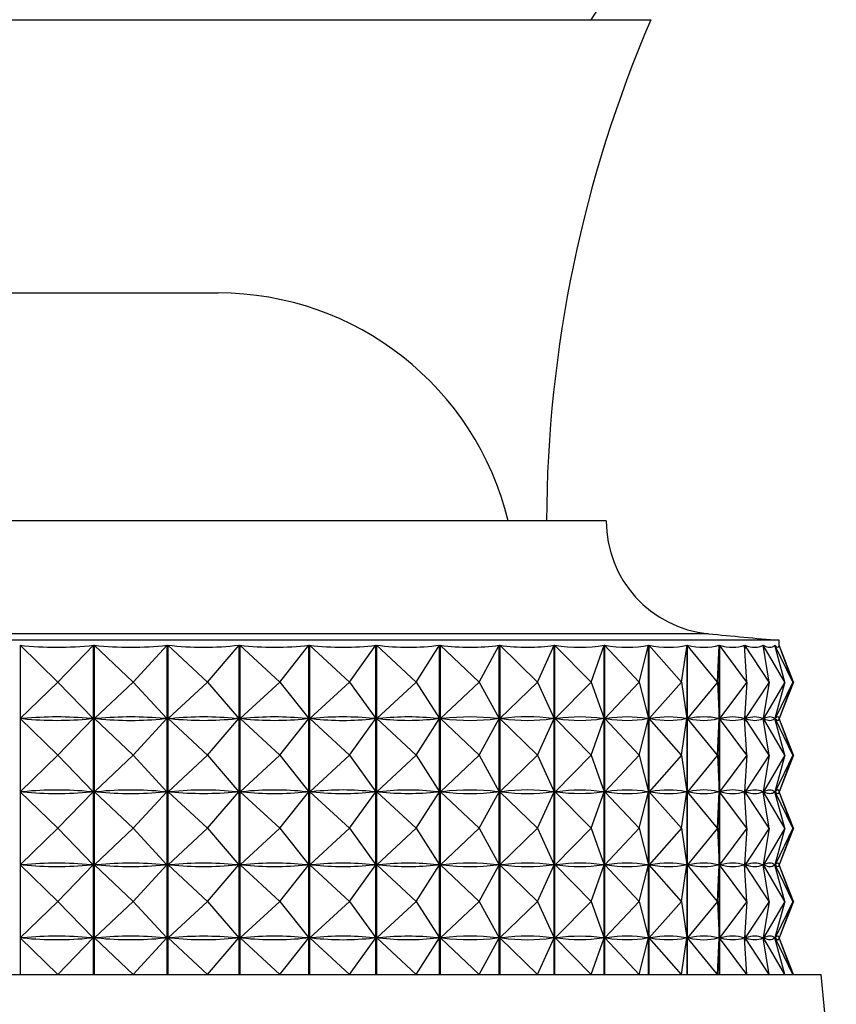
# Model space of a CAD drawing. Units: millimetres. Extents: x 5 to 995, y 5 to 995.
# Drawn here: x 223 to 237, y 554 to 571 of the extents above; entities that cross this region are included whole.
import ezdxf

# ---------------------------------------------------------------- set-up
doc = ezdxf.new("R2010")
doc.units = ezdxf.units.MM

msp = doc.modelspace()

# ---------------------------------------------------------------- linework, layer by layer
at = {"color": 7, "linetype": 'Continuous', "lineweight": 25}
for p, q in [((212.387, 570.929), (233.887, 570.929)), ((219.637, 566.349), (226.637, 566.349)), ((233.137, 562.529), (213.137, 562.529)), ((236.037, 560.529), (210.237, 560.529)), ((236.037, 560.445), (236.037, 560.529)), ((223.314, 560.447), (223.314, 554.929)), ((223.947, 559.829), (223.314, 560.447)), ((223.947, 559.829), (224.547, 560.447)), ((224.547, 554.929), (224.547, 560.447)), ((224.558, 560.447), (224.558, 554.929)), ((225.21, 559.829), (224.558, 560.447)), ((225.21, 559.829), (225.778, 560.447)), ((225.778, 554.929), (225.778, 560.447)), ((225.789, 560.447), (225.789, 554.929)), ((226.453, 559.829), (225.789, 560.447)), ((226.453, 559.829), (226.984, 560.447)), ((226.984, 554.929), (226.984, 560.447)), ((226.995, 560.447), (226.995, 554.929)), ((227.666, 559.829), (226.995, 560.447)), ((227.666, 559.829), (228.155, 560.447)), ((228.155, 554.929), (228.155, 560.447)), ((228.165, 560.447), (228.165, 554.929)), ((228.836, 559.829), (228.165, 560.447)), ((228.836, 559.829), (229.278, 560.447)), ((229.278, 554.929), (229.278, 560.447)), ((229.288, 560.447), (229.288, 554.929)), ((229.953, 559.829), (229.288, 560.447)), ((229.953, 559.829), (230.345, 560.447)), ((230.345, 554.929), (230.345, 560.447)), ((230.354, 560.447), (230.354, 554.929)), ((231.007, 559.829), (230.354, 560.447)), ((231.007, 559.829), (231.344, 560.447)), ((231.344, 554.929), (231.344, 560.447)), ((231.352, 560.447), (231.352, 554.929)), ((231.987, 559.829), (231.352, 560.447)), ((231.987, 559.829), (232.266, 560.447)), ((232.266, 554.929), (232.266, 560.447)), ((232.273, 560.447), (232.273, 554.929)), ((232.884, 559.829), (232.273, 560.447)), ((232.884, 559.829), (233.103, 560.447)), ((233.103, 554.929), (233.103, 560.447)), ((233.11, 560.447), (233.11, 554.929)), ((233.691, 559.829), (233.11, 560.447)), ((233.691, 559.829), (233.847, 560.447)), ((233.847, 554.929), (233.847, 560.447)), ((233.853, 560.447), (233.853, 554.929)), ((234.399, 559.829), (233.853, 560.447)), ((234.399, 559.829), (234.491, 560.447)), ((234.491, 554.929), (234.491, 560.447)), ((234.496, 560.447), (234.496, 554.929)), ((235.001, 559.829), (234.496, 560.447)), ((235.001, 559.829), (235.029, 560.447)), ((235.029, 554.929), (235.029, 560.447)), ((235.033, 560.447), (235.033, 554.929)), ((235.493, 559.829), (235.033, 560.447)), ((235.493, 559.829), (235.456, 560.447)), ((235.459, 560.447), (235.459, 560.394)), ((235.87, 559.829), (235.459, 560.447)), ((235.87, 559.829), (235.768, 560.447)), ((235.77, 560.447), (235.77, 560.433)), ((236.128, 559.829), (235.77, 560.447)), ((236.128, 559.829), (235.962, 560.447)), ((235.963, 560.447), (235.963, 560.442)), ((236.264, 559.829), (235.963, 560.447)), ((236.036, 560.447), (236.036, 560.446)), ((236.264, 559.829), (236.036, 560.447)), ((236.278, 559.829), (236.036, 560.447)), ((223.947, 559.829), (223.319, 559.216)), ((223.947, 559.829), (224.542, 559.216)), ((225.21, 559.829), (224.563, 559.216)), ((225.21, 559.829), (225.773, 559.216)), ((226.453, 559.829), (225.794, 559.216)), ((226.453, 559.829), (226.98, 559.216)), ((227.666, 559.829), (227.001, 559.216)), ((227.666, 559.829), (228.151, 559.216)), ((228.836, 559.829), (228.171, 559.216)), ((228.836, 559.829), (229.275, 559.216)), ((229.953, 559.829), (229.294, 559.216)), ((229.953, 559.829), (230.341, 559.216)), ((231.007, 559.829), (230.359, 559.216)), ((231.007, 559.829), (231.341, 559.216)), ((231.987, 559.829), (231.357, 559.216)), ((231.987, 559.829), (232.263, 559.216)), ((232.884, 559.829), (232.279, 559.216)), ((232.884, 559.829), (233.101, 559.216)), ((233.691, 559.829), (233.115, 559.216)), ((233.691, 559.829), (233.846, 559.216)), ((234.399, 559.829), (233.858, 559.216)), ((234.399, 559.829), (234.49, 559.216)), ((235.001, 559.829), (234.5, 559.216)), ((235.001, 559.829), (235.029, 559.216)), ((235.493, 559.829), (235.037, 559.216)), ((235.493, 559.829), (235.456, 559.216)), ((235.87, 559.829), (235.463, 559.216)), ((235.87, 559.829), (235.769, 559.216)), ((236.128, 559.829), (235.773, 559.216)), ((236.128, 559.829), (235.963, 559.216)), ((236.264, 559.829), (235.966, 559.216)), ((236.264, 559.829), (236.038, 559.216)), ((236.278, 559.829), (236.038, 559.216)), ((223.947, 558.604), (223.319, 559.216)), ((223.364, 559.216), (223.319, 559.216)), ((223.947, 558.604), (224.542, 559.216)), ((224.542, 559.216), (224.497, 559.216)), ((225.21, 558.604), (224.563, 559.216)), ((224.608, 559.216), (224.563, 559.216)), ((225.21, 558.604), (225.773, 559.216)), ((225.773, 559.216), (225.729, 559.216)), ((226.453, 558.604), (225.794, 559.216)), ((225.838, 559.216), (225.794, 559.216)), ((226.453, 558.604), (226.98, 559.216)), ((226.98, 559.216), (226.937, 559.216)), ((227.666, 558.604), (227.001, 559.216)), ((227.043, 559.216), (227.001, 559.216)), ((227.666, 558.604), (228.151, 559.216)), ((228.151, 559.216), (228.109, 559.216)), ((228.836, 558.604), (228.171, 559.216)), ((228.211, 559.216), (228.171, 559.216)), ((228.836, 558.604), (229.275, 559.216)), ((229.275, 559.216), (229.234, 559.216)), ((229.953, 558.604), (229.294, 559.216)), ((229.332, 559.216), (229.294, 559.216)), ((229.953, 558.604), (230.341, 559.216)), ((230.341, 559.216), (230.303, 559.216)), ((231.007, 558.604), (230.359, 559.216)), ((230.395, 559.216), (230.359, 559.216)), ((231.007, 558.604), (231.341, 559.216)), ((231.341, 559.216), (231.305, 559.216)), ((231.987, 558.604), (231.357, 559.216)), ((231.39, 559.216), (231.357, 559.216)), ((231.987, 558.604), (232.263, 559.216)), ((232.263, 559.216), (232.23, 559.216)), ((232.884, 558.604), (232.279, 559.216)), ((232.309, 559.216), (232.279, 559.216)), ((232.884, 558.604), (233.101, 559.216)), ((233.101, 559.216), (233.071, 559.216)), ((233.691, 558.604), (233.115, 559.216)), ((233.141, 559.216), (233.115, 559.216)), ((233.691, 558.604), (233.846, 559.216)), ((233.846, 559.216), (233.819, 559.216)), ((234.399, 558.604), (233.858, 559.216)), ((233.881, 559.216), (233.858, 559.216)), ((234.399, 558.604), (234.49, 559.216)), ((234.49, 559.216), (234.467, 559.216)), ((235.001, 558.604), (234.5, 559.216)), ((234.52, 559.216), (234.5, 559.216)), ((235.001, 558.604), (235.029, 559.216)), ((235.029, 559.216), (235.009, 559.216)), ((235.493, 558.604), (235.037, 559.216)), ((235.052, 559.216), (235.037, 559.216)), ((235.456, 559.216), (235.441, 559.216)), ((235.493, 558.604), (235.456, 559.216)), ((235.459, 559.263), (235.459, 559.169)), ((235.87, 558.604), (235.463, 559.216)), ((235.474, 559.216), (235.463, 559.216)), ((235.769, 559.216), (235.758, 559.216)), ((235.87, 558.604), (235.769, 559.216)), ((235.77, 559.224), (235.77, 559.208)), ((236.128, 558.604), (235.773, 559.216)), ((235.78, 559.216), (235.773, 559.216)), ((235.963, 559.216), (235.956, 559.216)), ((236.128, 558.604), (235.963, 559.216)), ((236.264, 558.604), (235.966, 559.216)), ((235.968, 559.216), (235.966, 559.216)), ((236.038, 559.216), (236.035, 559.216)), ((236.264, 558.604), (236.038, 559.216)), ((236.278, 558.604), (236.038, 559.216)), ((223.947, 558.604), (223.319, 557.991)), ((223.947, 558.604), (224.542, 557.991)), ((225.21, 558.604), (224.563, 557.991)), ((225.21, 558.604), (225.773, 557.991)), ((226.453, 558.604), (225.794, 557.991)), ((226.453, 558.604), (226.98, 557.991)), ((227.666, 558.604), (227.001, 557.991)), ((227.666, 558.604), (228.151, 557.991)), ((228.836, 558.604), (228.171, 557.991)), ((228.836, 558.604), (229.275, 557.991)), ((229.953, 558.604), (229.294, 557.991)), ((229.953, 558.604), (230.341, 557.991)), ((231.007, 558.604), (230.359, 557.991)), ((231.007, 558.604), (231.341, 557.991)), ((231.987, 558.604), (231.357, 557.991)), ((231.987, 558.604), (232.263, 557.991)), ((232.884, 558.604), (232.279, 557.991)), ((232.884, 558.604), (233.101, 557.991)), ((233.691, 558.604), (233.115, 557.991)), ((233.691, 558.604), (233.846, 557.991)), ((234.399, 558.604), (233.858, 557.991)), ((234.399, 558.604), (234.49, 557.991)), ((235.001, 558.604), (234.5, 557.991)), ((235.001, 558.604), (235.029, 557.991)), ((235.493, 558.604), (235.037, 557.991)), ((235.493, 558.604), (235.456, 557.991)), ((235.87, 558.604), (235.463, 557.991)), ((235.87, 558.604), (235.769, 557.991)), ((236.128, 558.604), (235.773, 557.991)), ((236.128, 558.604), (235.963, 557.991)), ((236.264, 558.604), (235.966, 557.991)), ((236.264, 558.604), (236.038, 557.991)), ((236.278, 558.604), (236.038, 557.991)), ((235.459, 558.038), (235.459, 557.944)), ((223.947, 557.379), (223.319, 557.991)), ((223.364, 557.991), (223.319, 557.991)), ((223.947, 557.379), (224.542, 557.991)), ((224.542, 557.991), (224.497, 557.991)), ((225.21, 557.379), (224.563, 557.991)), ((224.608, 557.991), (224.563, 557.991)), ((225.21, 557.379), (225.773, 557.991)), ((225.773, 557.991), (225.729, 557.991)), ((226.453, 557.379), (225.794, 557.991)), ((225.838, 557.991), (225.794, 557.991)), ((226.453, 557.379), (226.98, 557.991)), ((226.98, 557.991), (226.937, 557.991)), ((227.666, 557.379), (227.001, 557.991)), ((227.043, 557.991), (227.001, 557.991)), ((227.666, 557.379), (228.151, 557.991)), ((228.151, 557.991), (228.109, 557.991)), ((228.836, 557.379), (228.171, 557.991)), ((228.211, 557.991), (228.171, 557.991)), ((228.836, 557.379), (229.275, 557.991)), ((229.275, 557.991), (229.234, 557.991)), ((229.953, 557.379), (229.294, 557.991)), ((229.332, 557.991), (229.294, 557.991)), ((229.953, 557.379), (230.341, 557.991)), ((230.341, 557.991), (230.303, 557.991)), ((231.007, 557.379), (230.359, 557.991)), ((230.395, 557.991), (230.359, 557.991)), ((231.007, 557.379), (231.341, 557.991)), ((231.341, 557.991), (231.305, 557.991)), ((231.987, 557.379), (231.357, 557.991)), ((231.39, 557.991), (231.357, 557.991)), ((231.987, 557.379), (232.263, 557.991)), ((232.263, 557.991), (232.23, 557.991)), ((232.884, 557.379), (232.279, 557.991)), ((232.309, 557.991), (232.279, 557.991)), ((232.884, 557.379), (233.101, 557.991)), ((233.101, 557.991), (233.071, 557.991)), ((233.691, 557.379), (233.115, 557.991)), ((233.141, 557.991), (233.115, 557.991)), ((233.691, 557.379), (233.846, 557.991)), ((233.846, 557.991), (233.819, 557.991)), ((234.399, 557.379), (233.858, 557.991)), ((233.881, 557.991), (233.858, 557.991)), ((234.399, 557.379), (234.49, 557.991)), ((234.49, 557.991), (234.467, 557.991)), ((235.001, 557.379), (234.5, 557.991)), ((234.52, 557.991), (234.5, 557.991)), ((235.001, 557.379), (235.029, 557.991)), ((235.029, 557.991), (235.009, 557.991)), ((235.493, 557.379), (235.037, 557.991)), ((235.052, 557.991), (235.037, 557.991)), ((235.456, 557.991), (235.441, 557.991)), ((235.493, 557.379), (235.456, 557.991)), ((235.87, 557.379), (235.463, 557.991)), ((235.474, 557.991), (235.463, 557.991)), ((235.769, 557.991), (235.758, 557.991)), ((235.87, 557.379), (235.769, 557.991)), ((235.77, 557.999), (235.77, 557.983)), ((236.128, 557.379), (235.773, 557.991)), ((235.78, 557.991), (235.773, 557.991)), ((235.963, 557.991), (235.956, 557.991)), ((236.128, 557.379), (235.963, 557.991)), ((236.264, 557.379), (235.966, 557.991)), ((235.968, 557.991), (235.966, 557.991)), ((236.038, 557.991), (236.035, 557.991)), ((236.264, 557.379), (236.038, 557.991)), ((236.278, 557.379), (236.038, 557.991)), ((223.947, 557.379), (223.319, 556.766)), ((223.947, 557.379), (224.542, 556.766)), ((225.21, 557.379), (224.563, 556.766)), ((225.21, 557.379), (225.773, 556.766)), ((226.453, 557.379), (225.794, 556.766)), ((226.453, 557.379), (226.98, 556.766)), ((227.666, 557.379), (227.001, 556.766)), ((227.666, 557.379), (228.151, 556.766)), ((228.836, 557.379), (228.171, 556.766)), ((228.836, 557.379), (229.275, 556.766)), ((229.953, 557.379), (229.294, 556.766)), ((229.953, 557.379), (230.341, 556.766)), ((231.007, 557.379), (230.359, 556.766)), ((231.007, 557.379), (231.341, 556.766)), ((231.987, 557.379), (231.357, 556.766)), ((231.987, 557.379), (232.263, 556.766)), ((232.884, 557.379), (232.279, 556.766)), ((232.884, 557.379), (233.101, 556.766)), ((233.691, 557.379), (233.115, 556.766)), ((233.691, 557.379), (233.846, 556.766)), ((234.399, 557.379), (233.858, 556.766)), ((234.399, 557.379), (234.49, 556.766)), ((235.001, 557.379), (234.5, 556.766)), ((235.001, 557.379), (235.029, 556.766)), ((235.493, 557.379), (235.037, 556.766)), ((235.493, 557.379), (235.456, 556.766)), ((235.87, 557.379), (235.463, 556.766)), ((235.87, 557.379), (235.769, 556.766)), ((236.128, 557.379), (235.773, 556.766)), ((236.128, 557.379), (235.963, 556.766)), ((236.264, 557.379), (235.966, 556.766)), ((236.264, 557.379), (236.038, 556.766)), ((236.278, 557.379), (236.038, 556.766)), ((223.947, 556.154), (223.319, 556.766)), ((223.364, 556.766), (223.319, 556.766)), ((223.947, 556.154), (224.542, 556.766)), ((224.542, 556.766), (224.497, 556.766)), ((225.21, 556.154), (224.563, 556.766)), ((224.608, 556.766), (224.563, 556.766)), ((225.21, 556.154), (225.773, 556.766)), ((225.773, 556.766), (225.729, 556.766)), ((226.453, 556.154), (225.794, 556.766)), ((225.838, 556.766), (225.794, 556.766)), ((226.453, 556.154), (226.98, 556.766)), ((226.98, 556.766), (226.937, 556.766)), ((227.666, 556.154), (227.001, 556.766)), ((227.043, 556.766), (227.001, 556.766)), ((227.666, 556.154), (228.151, 556.766)), ((228.151, 556.766), (228.109, 556.766)), ((228.836, 556.154), (228.171, 556.766)), ((228.211, 556.766), (228.171, 556.766)), ((228.836, 556.154), (229.275, 556.766)), ((229.275, 556.766), (229.234, 556.766)), ((229.953, 556.154), (229.294, 556.766)), ((229.332, 556.766), (229.294, 556.766)), ((229.953, 556.154), (230.341, 556.766)), ((230.341, 556.766), (230.303, 556.766)), ((231.007, 556.154), (230.359, 556.766)), ((230.395, 556.766), (230.359, 556.766)), ((231.007, 556.154), (231.341, 556.766)), ((231.341, 556.766), (231.305, 556.766)), ((231.987, 556.154), (231.357, 556.766)), ((231.39, 556.766), (231.357, 556.766)), ((231.987, 556.154), (232.263, 556.766)), ((232.263, 556.766), (232.23, 556.766)), ((232.884, 556.154), (232.279, 556.766)), ((232.309, 556.766), (232.279, 556.766)), ((232.884, 556.154), (233.101, 556.766)), ((233.101, 556.766), (233.071, 556.766)), ((233.691, 556.154), (233.115, 556.766)), ((233.141, 556.766), (233.115, 556.766)), ((233.691, 556.154), (233.846, 556.766)), ((233.846, 556.766), (233.819, 556.766)), ((234.399, 556.154), (233.858, 556.766)), ((233.881, 556.766), (233.858, 556.766)), ((234.399, 556.154), (234.49, 556.766)), ((234.49, 556.766), (234.467, 556.766)), ((235.001, 556.154), (234.5, 556.766)), ((234.52, 556.766), (234.5, 556.766)), ((235.001, 556.154), (235.029, 556.766)), ((235.029, 556.766), (235.009, 556.766)), ((235.493, 556.154), (235.037, 556.766)), ((235.052, 556.766), (235.037, 556.766)), ((235.456, 556.766), (235.441, 556.766)), ((235.493, 556.154), (235.456, 556.766)), ((235.459, 556.813), (235.459, 556.719)), ((235.87, 556.154), (235.463, 556.766)), ((235.474, 556.766), (235.463, 556.766)), ((235.769, 556.766), (235.758, 556.766)), ((235.87, 556.154), (235.769, 556.766)), ((235.77, 556.774), (235.77, 556.758)), ((236.128, 556.154), (235.773, 556.766)), ((235.78, 556.766), (235.773, 556.766)), ((235.963, 556.766), (235.956, 556.766)), ((236.128, 556.154), (235.963, 556.766)), ((236.264, 556.154), (235.966, 556.766)), ((235.968, 556.766), (235.966, 556.766)), ((236.038, 556.766), (236.035, 556.766)), ((236.264, 556.154), (236.038, 556.766)), ((236.278, 556.154), (236.038, 556.766)), ((223.947, 556.154), (223.319, 555.541)), ((223.947, 556.154), (224.542, 555.541)), ((225.21, 556.154), (224.563, 555.541)), ((225.21, 556.154), (225.773, 555.541)), ((226.453, 556.154), (225.794, 555.541)), ((226.453, 556.154), (226.98, 555.541)), ((227.666, 556.154), (227.001, 555.541)), ((227.666, 556.154), (228.151, 555.541)), ((228.836, 556.154), (228.171, 555.541)), ((228.836, 556.154), (229.275, 555.541)), ((229.953, 556.154), (229.294, 555.541)), ((229.953, 556.154), (230.341, 555.541)), ((231.007, 556.154), (230.359, 555.541)), ((231.007, 556.154), (231.341, 555.541)), ((231.987, 556.154), (231.357, 555.541)), ((231.987, 556.154), (232.263, 555.541)), ((232.884, 556.154), (232.279, 555.541)), ((232.884, 556.154), (233.101, 555.541)), ((233.691, 556.154), (233.115, 555.541)), ((233.691, 556.154), (233.846, 555.541)), ((234.399, 556.154), (233.858, 555.541)), ((234.399, 556.154), (234.49, 555.541)), ((235.001, 556.154), (234.5, 555.541)), ((235.001, 556.154), (235.029, 555.541)), ((235.493, 556.154), (235.037, 555.541)), ((235.493, 556.154), (235.456, 555.541)), ((235.87, 556.154), (235.463, 555.541)), ((235.87, 556.154), (235.769, 555.541)), ((236.128, 556.154), (235.773, 555.541)), ((236.128, 556.154), (235.963, 555.541)), ((236.264, 556.154), (235.966, 555.541)), ((236.264, 556.154), (236.038, 555.541)), ((236.278, 556.154), (236.038, 555.541)), ((235.459, 555.588), (235.459, 555.494)), ((223.947, 554.929), (223.319, 555.541)), ((223.364, 555.541), (223.319, 555.541)), ((223.947, 554.929), (224.542, 555.541)), ((224.542, 555.541), (224.497, 555.541)), ((225.21, 554.929), (224.563, 555.541)), ((224.608, 555.541), (224.563, 555.541)), ((225.21, 554.929), (225.773, 555.541)), ((225.773, 555.541), (225.729, 555.541)), ((226.453, 554.929), (225.794, 555.541)), ((225.838, 555.541), (225.794, 555.541)), ((226.453, 554.929), (226.98, 555.541)), ((226.98, 555.541), (226.937, 555.541)), ((227.666, 554.929), (227.001, 555.541)), ((227.043, 555.541), (227.001, 555.541)), ((227.666, 554.929), (228.151, 555.541)), ((228.151, 555.541), (228.109, 555.541)), ((228.836, 554.929), (228.171, 555.541)), ((228.211, 555.541), (228.171, 555.541)), ((228.836, 554.929), (229.275, 555.541)), ((229.275, 555.541), (229.234, 555.541)), ((229.953, 554.929), (229.294, 555.541)), ((229.332, 555.541), (229.294, 555.541)), ((229.953, 554.929), (230.341, 555.541)), ((230.341, 555.541), (230.303, 555.541)), ((231.007, 554.929), (230.359, 555.541)), ((230.395, 555.541), (230.359, 555.541)), ((231.007, 554.929), (231.341, 555.541)), ((231.341, 555.541), (231.305, 555.541)), ((231.987, 554.929), (231.357, 555.541)), ((231.39, 555.541), (231.357, 555.541)), ((231.987, 554.929), (232.263, 555.541)), ((232.263, 555.541), (232.23, 555.541)), ((232.884, 554.929), (232.279, 555.541)), ((232.309, 555.541), (232.279, 555.541)), ((232.884, 554.929), (233.101, 555.541)), ((233.101, 555.541), (233.071, 555.541)), ((233.691, 554.929), (233.115, 555.541)), ((233.141, 555.541), (233.115, 555.541)), ((233.691, 554.929), (233.846, 555.541)), ((233.846, 555.541), (233.819, 555.541)), ((234.399, 554.929), (233.858, 555.541)), ((233.881, 555.541), (233.858, 555.541)), ((234.399, 554.929), (234.49, 555.541)), ((234.49, 555.541), (234.467, 555.541)), ((235.001, 554.929), (234.5, 555.541)), ((234.52, 555.541), (234.5, 555.541)), ((235.001, 554.929), (235.029, 555.541)), ((235.029, 555.541), (235.009, 555.541)), ((235.493, 554.929), (235.037, 555.541)), ((235.052, 555.541), (235.037, 555.541)), ((235.456, 555.541), (235.441, 555.541)), ((235.493, 554.929), (235.456, 555.541)), ((235.87, 554.929), (235.463, 555.541)), ((235.474, 555.541), (235.463, 555.541)), ((235.769, 555.541), (235.758, 555.541)), ((235.87, 554.929), (235.769, 555.541)), ((235.77, 555.549), (235.77, 555.533)), ((236.128, 554.929), (235.773, 555.541)), ((235.78, 555.541), (235.773, 555.541)), ((235.963, 555.541), (235.956, 555.541)), ((236.128, 554.929), (235.963, 555.541)), ((236.264, 554.929), (235.966, 555.541)), ((235.968, 555.541), (235.966, 555.541)), ((236.038, 555.541), (236.035, 555.541)), ((236.264, 554.929), (236.038, 555.541)), ((236.278, 554.929), (236.038, 555.541)), ((209.537, 554.929), (236.737, 554.929)), ((236.993, 552.368), (236.737, 554.929))]:
    msp.add_line(p, q, dxfattribs=at)
at = {"color": 8, "linetype": 'Continuous', "lineweight": 25}
msp.add_line((234.852, 560.638), (211.422, 560.638), dxfattribs=at)
at = {"color": 7, "linetype": 'Continuous', "lineweight": 25}
for centre, radius, start, end in [((223.476, 576.929), 11.161, 327.4796, 32.5204), ((253.6, 562.44), 21.463, 156.7028, 179.763), ((226.637, 561.349), 5, 13.6435, 90), ((235.037, 562.529), 1.9, 180, 264.4038), ((244.651, 660.642), 100.483, 264.40376, 265.08248)]:
    msp.add_arc(centre, radius, start, end, dxfattribs=at)
for centre, major_axis, ratio, start_param, end_param in [((223.137, 590.512), (-0.972, 30.097), 0.427394, 3.079874, 3.175707), ((223.137, 590.512), (-2.473, 30.082), 0.420877, 3.059097, 3.154929), ((223.137, 590.512), (-3.912, 30.057), 0.408965, 3.040496, 3.136328), ((223.137, 590.512), (-5.263, 30.029), 0.392205, 3.025046, 3.120878), ((223.137, 590.512), (-6.506, 30.003), 0.371272, 3.013342, 3.109174), ((223.137, 590.512), (-7.631, 29.983), 0.346883, 3.005618, 3.10145), ((223.137, 590.512), (-8.636, 29.973), 0.319717, 3.001819, 3.097651), ((223.137, 590.512), (-9.522, 29.973), 0.290379, 3.001691, 3.097523), ((223.137, 590.512), (-10.292, 29.981), 0.259381, 3.004867, 3.100699), ((223.137, 590.512), (-10.954, 29.997), 0.227136, 3.010924, 3.106756), ((223.137, 590.512), (-11.511, 30.017), 0.193973, 3.019427, 3.115259), ((223.137, 590.512), (-11.969, 30.039), 0.160144, 3.029951, 3.125783), ((223.137, 590.512), (-12.333, 30.06), 0.125844, 3.042092, 3.137924), ((223.137, 590.512), (-12.605, 30.078), 0.091221, 3.055467, 3.151299), ((223.137, 590.512), (-12.788, 30.091), 0.056388, 3.069718, 3.16555), ((223.137, 590.512), (-12.884, 30.099), 0.021436, 3.084501, 3.180333), ((223.137, 529.145), (0.972, 30.097), 0.427394, 6.252961, 6.341013), ((223.137, 589.287), (-0.972, 30.097), 0.427394, 3.083764, 3.171817), ((223.137, 529.145), (2.473, 30.082), 0.420877, 6.273739, 6.361791), ((223.137, 589.287), (-2.473, 30.082), 0.420877, 3.062987, 3.151039), ((223.137, 529.145), (3.912, 30.057), 0.408965, 0.009154, 0.097206), ((223.137, 589.287), (-3.912, 30.057), 0.408965, 3.044386, 3.132438), ((223.137, 529.145), (5.263, 30.029), 0.392205, 0.024605, 0.112657), ((223.137, 589.287), (-5.263, 30.029), 0.392205, 3.028936, 3.116988), ((223.137, 529.145), (6.506, 30.003), 0.371272, 0.036308, 0.124361), ((223.137, 589.287), (-6.506, 30.003), 0.371272, 3.017232, 3.105284), ((223.137, 529.145), (7.631, 29.983), 0.346883, 0.044032, 0.132084), ((223.137, 589.287), (-7.631, 29.983), 0.346883, 3.009508, 3.09756), ((223.137, 529.145), (8.636, 29.973), 0.319717, 0.047832, 0.135884), ((223.137, 589.287), (-8.636, 29.973), 0.319717, 3.005709, 3.093761), ((223.137, 529.145), (9.522, 29.973), 0.290379, 0.047959, 0.136012), ((223.137, 589.287), (-9.522, 29.973), 0.290379, 3.005581, 3.093633), ((223.137, 529.145), (10.292, 29.981), 0.259381, 0.044784, 0.132836), ((223.137, 589.287), (-10.292, 29.981), 0.259381, 3.008757, 3.096809), ((223.137, 529.145), (10.954, 29.997), 0.227136, 0.038727, 0.126779), ((223.137, 589.287), (-10.954, 29.997), 0.227136, 3.014814, 3.102866), ((223.137, 529.145), (11.511, 30.017), 0.193973, 0.030224, 0.118276), ((223.137, 589.287), (-11.511, 30.017), 0.193973, 3.023317, 3.111369), ((223.137, 529.145), (11.969, 30.039), 0.160144, 0.019699, 0.107752), ((223.137, 589.287), (-11.969, 30.039), 0.160144, 3.033841, 3.121893), ((223.137, 529.145), (12.333, 30.06), 0.125844, 0.007559, 0.095611), ((223.137, 589.287), (-12.333, 30.06), 0.125844, 3.045982, 3.134034), ((223.137, 529.145), (12.605, 30.078), 0.091221, 6.277369, 6.365421), ((223.137, 589.287), (-12.605, 30.078), 0.091221, 3.059357, 3.147409), ((223.137, 529.145), (12.788, 30.091), 0.056388, 6.263118, 6.35117), ((223.137, 589.287), (-12.788, 30.091), 0.056388, 3.073608, 3.16166), ((223.137, 529.145), (12.884, 30.099), 0.021436, 6.248335, 6.336387), ((223.137, 589.287), (-12.884, 30.099), 0.021436, 3.088391, 3.176443), ((223.137, 527.92), (0.972, 30.097), 0.427394, 6.252961, 6.341013), ((223.137, 527.92), (2.473, 30.082), 0.420877, 6.273739, 6.361791), ((223.137, 527.92), (3.912, 30.057), 0.408965, 0.009154, 0.097206), ((223.137, 527.92), (5.263, 30.029), 0.392205, 0.024605, 0.112657), ((223.137, 527.92), (6.506, 30.003), 0.371272, 0.036308, 0.124361), ((223.137, 527.92), (7.631, 29.983), 0.346883, 0.044032, 0.132084), ((223.137, 527.92), (8.636, 29.973), 0.319717, 0.047832, 0.135884), ((223.137, 527.92), (9.522, 29.973), 0.290379, 0.047959, 0.136012), ((223.137, 527.92), (10.292, 29.981), 0.259381, 0.044784, 0.132836), ((223.137, 527.92), (10.954, 29.997), 0.227136, 0.038727, 0.126779), ((223.137, 527.92), (11.511, 30.017), 0.193973, 0.030224, 0.118276), ((223.137, 527.92), (11.969, 30.039), 0.160144, 0.019699, 0.107752), ((223.137, 527.92), (12.333, 30.06), 0.125844, 0.007559, 0.095611), ((223.137, 527.92), (12.605, 30.078), 0.091221, 6.277369, 6.365421), ((223.137, 527.92), (12.788, 30.091), 0.056388, 6.263118, 6.35117), ((223.137, 527.92), (12.884, 30.099), 0.021436, 6.248335, 6.336387), ((223.137, 588.062), (-0.972, 30.097), 0.427394, 3.083764, 3.171817), ((223.137, 588.062), (-2.473, 30.082), 0.420877, 3.062987, 3.151039), ((223.137, 588.062), (-3.912, 30.057), 0.408965, 3.044386, 3.132438), ((223.137, 588.062), (-5.263, 30.029), 0.392205, 3.028936, 3.116988), ((223.137, 588.062), (-6.506, 30.003), 0.371272, 3.017232, 3.105284), ((223.137, 588.062), (-7.631, 29.983), 0.346883, 3.009508, 3.09756), ((223.137, 588.062), (-8.636, 29.973), 0.319717, 3.005709, 3.093761), ((223.137, 588.062), (-9.522, 29.973), 0.290379, 3.005581, 3.093633), ((223.137, 588.062), (-10.292, 29.981), 0.259381, 3.008757, 3.096809), ((223.137, 588.062), (-10.954, 29.997), 0.227136, 3.014814, 3.102866), ((223.137, 588.062), (-11.511, 30.017), 0.193973, 3.023317, 3.111369), ((223.137, 588.062), (-11.969, 30.039), 0.160144, 3.033841, 3.121893), ((223.137, 588.062), (-12.333, 30.06), 0.125844, 3.045982, 3.134034), ((223.137, 588.062), (-12.605, 30.078), 0.091221, 3.059357, 3.147409), ((223.137, 588.062), (-12.788, 30.091), 0.056388, 3.073608, 3.16166), ((223.137, 588.062), (-12.884, 30.099), 0.021436, 3.088391, 3.176443), ((223.137, 526.695), (0.972, 30.097), 0.427394, 6.252961, 6.341013), ((223.137, 586.837), (-0.972, 30.097), 0.427394, 3.083764, 3.171817), ((223.137, 526.695), (2.473, 30.082), 0.420877, 6.273739, 6.361791), ((223.137, 586.837), (-2.473, 30.082), 0.420877, 3.062987, 3.151039), ((223.137, 526.695), (3.912, 30.057), 0.408965, 0.009154, 0.097206), ((223.137, 586.837), (-3.912, 30.057), 0.408965, 3.044386, 3.132438), ((223.137, 526.695), (5.263, 30.029), 0.392205, 0.024605, 0.112657), ((223.137, 586.837), (-5.263, 30.029), 0.392205, 3.028936, 3.116988), ((223.137, 526.695), (6.506, 30.003), 0.371272, 0.036308, 0.124361), ((223.137, 586.837), (-6.506, 30.003), 0.371272, 3.017232, 3.105284), ((223.137, 526.695), (7.631, 29.983), 0.346883, 0.044032, 0.132084), ((223.137, 586.837), (-7.631, 29.983), 0.346883, 3.009508, 3.09756), ((223.137, 526.695), (8.636, 29.973), 0.319717, 0.047832, 0.135884), ((223.137, 586.837), (-8.636, 29.973), 0.319717, 3.005709, 3.093761), ((223.137, 526.695), (9.522, 29.973), 0.290379, 0.047959, 0.136012), ((223.137, 586.837), (-9.522, 29.973), 0.290379, 3.005581, 3.093633), ((223.137, 526.695), (10.292, 29.981), 0.259381, 0.044784, 0.132836), ((223.137, 586.837), (-10.292, 29.981), 0.259381, 3.008757, 3.096809), ((223.137, 526.695), (10.954, 29.997), 0.227136, 0.038727, 0.126779), ((223.137, 586.837), (-10.954, 29.997), 0.227136, 3.014814, 3.102866), ((223.137, 526.695), (11.511, 30.017), 0.193973, 0.030224, 0.118276), ((223.137, 586.837), (-11.511, 30.017), 0.193973, 3.023317, 3.111369), ((223.137, 526.695), (11.969, 30.039), 0.160144, 0.019699, 0.107752), ((223.137, 586.837), (-11.969, 30.039), 0.160144, 3.033841, 3.121893), ((223.137, 526.695), (12.333, 30.06), 0.125844, 0.007559, 0.095611), ((223.137, 586.837), (-12.333, 30.06), 0.125844, 3.045982, 3.134034), ((223.137, 526.695), (12.605, 30.078), 0.091221, 6.277369, 6.365421), ((223.137, 586.837), (-12.605, 30.078), 0.091221, 3.059357, 3.147409), ((223.137, 526.695), (12.788, 30.091), 0.056388, 6.263118, 6.35117), ((223.137, 586.837), (-12.788, 30.091), 0.056388, 3.073608, 3.16166), ((223.137, 526.695), (12.884, 30.099), 0.021436, 6.248335, 6.336387), ((223.137, 586.837), (-12.884, 30.099), 0.021436, 3.088391, 3.176443), ((223.137, 525.47), (0.972, 30.097), 0.427394, 6.252961, 6.341013), ((223.137, 525.47), (2.473, 30.082), 0.420877, 6.273739, 6.361791), ((223.137, 525.47), (3.912, 30.057), 0.408965, 0.009154, 0.097206), ((223.137, 525.47), (5.263, 30.029), 0.392205, 0.024605, 0.112657), ((223.137, 525.47), (6.506, 30.003), 0.371272, 0.036308, 0.124361), ((223.137, 525.47), (7.631, 29.983), 0.346883, 0.044032, 0.132084), ((223.137, 525.47), (8.636, 29.973), 0.319717, 0.047832, 0.135884), ((223.137, 525.47), (9.522, 29.973), 0.290379, 0.047959, 0.136012), ((223.137, 525.47), (10.292, 29.981), 0.259381, 0.044784, 0.132836), ((223.137, 525.47), (10.954, 29.997), 0.227136, 0.038727, 0.126779), ((223.137, 525.47), (11.511, 30.017), 0.193973, 0.030224, 0.118276), ((223.137, 525.47), (11.969, 30.039), 0.160144, 0.019699, 0.107752), ((223.137, 525.47), (12.333, 30.06), 0.125844, 0.007559, 0.095611), ((223.137, 525.47), (12.605, 30.078), 0.091221, 6.277369, 6.365421), ((223.137, 525.47), (12.788, 30.091), 0.056388, 6.263118, 6.35117), ((223.137, 525.47), (12.884, 30.099), 0.021436, 6.248335, 6.336387), ((223.137, 585.612), (-0.972, 30.097), 0.427394, 3.083764, 3.171817), ((223.137, 585.612), (-2.473, 30.082), 0.420877, 3.062987, 3.151039), ((223.137, 585.612), (-3.912, 30.057), 0.408965, 3.044386, 3.132438), ((223.137, 585.612), (-5.263, 30.029), 0.392205, 3.028936, 3.116988), ((223.137, 585.612), (-6.506, 30.003), 0.371272, 3.017232, 3.105284), ((223.137, 585.612), (-7.631, 29.983), 0.346883, 3.009508, 3.09756), ((223.137, 585.612), (-8.636, 29.973), 0.319717, 3.005709, 3.093761), ((223.137, 585.612), (-9.522, 29.973), 0.290379, 3.005581, 3.093633), ((223.137, 585.612), (-10.292, 29.981), 0.259381, 3.008757, 3.096809), ((223.137, 585.612), (-10.954, 29.997), 0.227136, 3.014814, 3.102866), ((223.137, 585.612), (-11.511, 30.017), 0.193973, 3.023317, 3.111369), ((223.137, 585.612), (-11.969, 30.039), 0.160144, 3.033841, 3.121893), ((223.137, 585.612), (-12.333, 30.06), 0.125844, 3.045982, 3.134034), ((223.137, 585.612), (-12.605, 30.078), 0.091221, 3.059357, 3.147409), ((223.137, 585.612), (-12.788, 30.091), 0.056388, 3.073608, 3.16166), ((223.137, 585.612), (-12.884, 30.099), 0.021436, 3.088391, 3.176443)]:
    msp.add_ellipse(centre, major_axis=major_axis, ratio=ratio, start_param=start_param, end_param=end_param, dxfattribs=at)

doc.saveas('drawing.dxf')
